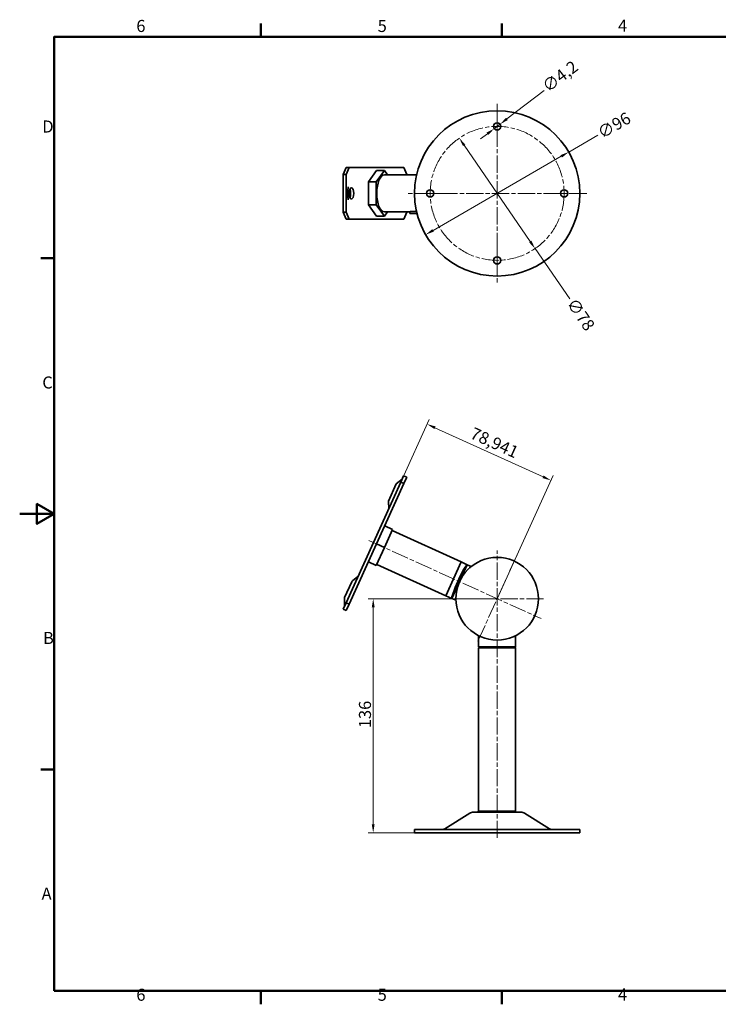
# Model space of a CAD drawing. Units: millimetres. Extents: x 0 to 840, y 0 to 594.
# Drawn here: x 0 to 406, y 12 to 584 of the extents above; entities that cross this region are included whole.
import ezdxf

# ---------------------------------------------------------------- set-up
doc = ezdxf.new("R2010")
doc.units = ezdxf.units.MM
doc.header["$LTSCALE"] = 2
doc.linetypes.add('CHAIN', pattern=[0.3543, 0.2362, -0.0295, 0.0591, -0.0295])
doc.layers.add('Border (ISO)', color=7, linetype='Continuous', lineweight=50)
doc.layers.add('Visibile (ISO)', color=7, linetype='Continuous', lineweight=35)
for name, color, linetype, lineweight, true_color in [('Centro (ISO)', 1, 'Continuous', 18, 0xff0000), ("Linea d'asse (ISO)", 1, 'Continuous', 18, 0xff0000), ('Quota (ISO)', 5, 'Continuous', 18, 0x0000ff)]:
    doc.layers.add(name, color=color, linetype=linetype, lineweight=lineweight, true_color=true_color)
doc.styles.add('Testo nota (ISO)', font='tahoma.ttf')
doc.dimstyles.new('Default (ISO)', dxfattribs={"dimscale": 2, "dimtxt": 3.5, "dimasz": 2.5, "dimexe": 1.5, "dimexo": 0, "dimgap": 0.5, "dimtad": 1, "dimdec": 3, "dimrnd": 1e-08, "dimzin": 0, "dimtxsty": 'Testo nota (ISO)', "dimcen": 0.09, "dimdle": 12, "dimclrd": 256, "dimclre": 256, "dimclrt": 256, "dimadec": 0, "dimazin": 0, "dimtfac": 0.714286, "dimtmove": 0, "dimatfit": 3, "dimfxl": 1, "dimtolj": 1, "dimtzin": 0, "dimlwd": -1, "dimlwe": -1, "dimarcsym": 0})

# ---------------------------------------------------------------- blocks, each defined once
blk = doc.blocks.new('Bordi Bordo di default')
at = {"layer": 'Border (ISO)'}
for p, q in [((70, 287), (70, 290.9)), ((140, 287), (140, 290.9)), ((10, 222.75), (6.1, 222.75)), ((10, 74.25), (6.1, 74.25)), ((70, 10), (70, 6.1)), ((140, 10), (140, 6.1))]:
    blk.add_line(p, q, dxfattribs=at)
at = {"layer": 'Border (ISO)', "flags": 128}
for points in [[(10, 10), (10, 287), (410, 287), (410, 10), (10, 10)], [(0, 148.5), (10, 148.5), (5, 151.39), (5, 145.61), (10, 148.5)]]:
    blk.add_lwpolyline(points, dxfattribs=at)
at = {"layer": 'Border (ISO)', "char_height": 3.5, "attachment_point": 7, "style": 'Testo nota (ISO)'}
for s, insert in [('6', (33.88, 287.33)), ('5', (103.98, 287.33)), ('4', (173.78, 287.4)), ('D', (6.57, 258.13)), ('C', (6.56, 183.81)), ('B', (6.78, 109.63)), ('A', (6.36, 35.38)), ('6', (33.88, 6.03)), ('5', (103.98, 6.03)), ('4', (173.78, 6.1))]:
    blk.add_mtext(s, dxfattribs=dict(at, insert=insert))
blk = doc.blocks.new('*D5')
at = {"layer": 'Defpoints', "color": 0, "transparency": 16777216}
for p in [(255.34, 515.2), (299.38, 451.07)]:
    blk.add_point(p, dxfattribs=at)
at = {"layer": 'Quota (ISO)', "transparency": 16777216}
for p, q in [((258.17, 511.08), (296.55, 455.19)), ((299.38, 451.07), (319.48, 421.8))]:
    blk.add_line(p, q, dxfattribs=at)
for points in [[(258.85, 511.55), (257.48, 510.61), (255.34, 515.2)], [(297.24, 455.66), (295.86, 454.72), (299.38, 451.07)]]:
    blk.add_solid(points, dxfattribs=at)
at = {"layer": 'Quota (ISO)', "transparency": 16777216, "insert": (323.16, 423.11), "char_height": 7, "attachment_point": 1, "rotation": 304.4807, "style": 'Testo nota (ISO)'}
blk.add_mtext('\\A1;∅78', dxfattribs=at)
blk = doc.blocks.new('*D6')
at = {"layer": 'Defpoints', "color": 0, "transparency": 16777216}
for p in [(318.93, 507.14), (235.79, 459.14)]:
    blk.add_point(p, dxfattribs=at)
at = {"layer": 'Quota (ISO)', "transparency": 16777216}
for p, q in [((318.93, 507.14), (335.81, 516.88)), ((240.12, 461.64), (314.6, 504.64))]:
    blk.add_line(p, q, dxfattribs=at)
for points in [[(314.18, 505.36), (315.01, 503.91), (318.93, 507.14)], [(239.7, 462.36), (240.54, 460.91), (235.79, 459.14)]]:
    blk.add_solid(points, dxfattribs=at)
at = {"layer": 'Quota (ISO)', "transparency": 16777216, "insert": (334.79, 520.65), "char_height": 7, "attachment_point": 1, "rotation": 30, "style": 'Testo nota (ISO)'}
blk.add_mtext('\\A1;∅96', dxfattribs=at)
blk = doc.blocks.new('*D7')
at = {"layer": 'Defpoints', "color": 0, "transparency": 16777216}
for p in [(205.36, 247.74), (277.36, 247.74), (229.36, 111.8)]:
    blk.add_point(p, dxfattribs=at)
at = {"layer": 'Quota (ISO)', "transparency": 16777216}
for p, q in [((277.36, 247.74), (202.36, 247.74)), ((205.36, 116.8), (205.36, 242.74)), ((229.36, 111.8), (202.36, 111.8))]:
    blk.add_line(p, q, dxfattribs=at)
for points in [[(204.52, 242.74), (206.19, 242.74), (205.36, 247.74)], [(204.52, 116.8), (206.19, 116.8), (205.36, 111.8)]]:
    blk.add_solid(points, dxfattribs=at)
at = {"layer": 'Quota (ISO)', "transparency": 16777216, "insert": (197.07, 172.57), "char_height": 7, "attachment_point": 1, "rotation": 90, "style": 'Testo nota (ISO)'}
blk.add_mtext('\\A1;136', dxfattribs=at)
blk = doc.blocks.new('*D8')
at = {"layer": 'Defpoints', "color": 0, "transparency": 16777216}
for p in [(221.39, 315.42), (308.56, 316.47), (277.36, 247.74)]:
    blk.add_point(p, dxfattribs=at)
at = {"layer": 'Quota (ISO)', "transparency": 16777216}
for p, q in [((221.39, 315.42), (237.92, 351.83)), ((241.23, 347.04), (304.01, 318.54)), ((277.36, 247.74), (309.8, 319.21))]:
    blk.add_line(p, q, dxfattribs=at)
for points in [[(241.57, 347.79), (240.89, 346.28), (236.68, 349.1)], [(304.35, 319.3), (303.66, 317.78), (308.56, 316.47)]]:
    blk.add_solid(points, dxfattribs=at)
at = {"layer": 'Quota (ISO)', "transparency": 16777216, "insert": (263.98, 347.58), "char_height": 7, "attachment_point": 1, "rotation": 335.5861, "style": 'Testo nota (ISO)'}
blk.add_mtext('\\A1;78,941', dxfattribs=at)
blk = doc.blocks.new('*D9')
at = {"layer": 'Defpoints', "color": 0, "transparency": 16777216}
for p in [(275.69, 520.76), (279.03, 523.31)]:
    blk.add_point(p, dxfattribs=at)
at = {"layer": 'Quota (ISO)', "transparency": 16777216}
for p, q in [((283.01, 526.34), (304.62, 542.79)), ((275.69, 520.76), (279.03, 523.31)), ((271.71, 517.74), (267.73, 514.71))]:
    blk.add_line(p, q, dxfattribs=at)
for points in [[(282.5, 527), (283.51, 525.67), (279.03, 523.31)], [(271.2, 518.4), (272.21, 517.07), (275.69, 520.76)]]:
    blk.add_solid(points, dxfattribs=at)
at = {"layer": 'Quota (ISO)', "transparency": 16777216, "insert": (302.7, 546.97), "char_height": 7, "attachment_point": 1, "rotation": 37.2754, "style": 'Testo nota (ISO)'}
blk.add_mtext('\\A1;∅4,2', dxfattribs=at)

msp = doc.modelspace()

# ---------------------------------------------------------------- linework, layer by layer
at = {"layer": 'Centro (ISO)', "linetype": 'CHAIN', "ltscale": 21.168501}
for p, q in [((277.358, 535.1361), (277.358, 431.1361)), ((329.358, 483.1361), (225.358, 483.1361)), ((288.9311, 273.234), (265.7849, 222.2413)), ((249.358, 247.7377), (305.358, 247.7377))]:
    msp.add_line(p, q, dxfattribs=at)
at = {"layer": 'Centro (ISO)', "linetype": 'CHAIN', "ltscale": 6.778265}
for p, q in [((277.358, 515.9361), (277.358, 528.1361)), ((232.358, 483.1361), (244.558, 483.1361)), ((322.358, 483.1361), (310.158, 483.1361)), ((277.358, 438.1361), (277.358, 450.3361))]:
    msp.add_line(p, q, dxfattribs=at)
at = {"layer": "Linea d'asse (ISO)", "linetype": 'CHAIN', "ltscale": 21.168501}
for p, q in [((202.7443, 281.6057), (302.8544, 236.1646)), ((277.358, 108.7972), (277.358, 275.7377))]:
    msp.add_line(p, q, dxfattribs=at)
msp.add_circle((277.358, 483.1361), 38.9, dxfattribs=at)
at = {"layer": 'Visibile (ISO)'}
for p, q in [((189.5631, 498.1361), (187.9098, 494.1361)), ((191.3843, 498.1361), (189.5631, 498.1361)), ((189.731, 494.1361), (191.3843, 498.1361)), ((191.3843, 498.1361), (223.2103, 498.1361)), ((223.2103, 498.1361), (224.8636, 494.1361)), ((187.9098, 494.1361), (187.9098, 472.1361)), ((189.731, 494.1361), (187.9098, 494.1361)), ((189.731, 472.1361), (189.731, 494.1361)), ((207.2973, 496.4151), (202.544, 489.7756)), ((211.8502, 496.4151), (207.0969, 489.7756)), ((211.8502, 496.4151), (207.2973, 496.4151)), ((213.6607, 493.8861), (211.8502, 496.4151)), ((230.5773, 493.8861), (211.8502, 493.8861)), ((224.8636, 494.1361), (224.8636, 493.8861)), ((202.544, 489.7756), (202.544, 476.4966)), ((207.0969, 489.7756), (202.544, 489.7756)), ((207.0969, 489.7756), (207.0969, 476.4966)), ((202.544, 476.4966), (207.2973, 469.857)), ((207.0969, 476.4966), (202.544, 476.4966)), ((207.0969, 476.4966), (211.8502, 469.857)), ((187.9098, 472.1361), (189.5631, 468.1361)), ((189.731, 472.1361), (187.9098, 472.1361)), ((191.3843, 468.1361), (189.731, 472.1361)), ((211.8502, 469.857), (207.2973, 469.857)), ((211.8502, 469.857), (213.6607, 472.3861)), ((226.6513, 472.3861), (211.8502, 472.3861)), ((224.8636, 472.1361), (223.2103, 468.1361)), ((224.8636, 472.3861), (224.8636, 472.1361)), ((226.6513, 472.4359), (226.6513, 471.3861)), ((226.6513, 471.3861), (230.8184, 471.3861)), ((191.3843, 468.1361), (189.5631, 468.1361)), ((223.2103, 468.1361), (191.3843, 468.1361)), ((221.3891, 315.4232), (189.5631, 245.3082)), ((191.3843, 244.4816), (223.2103, 314.5965)), ((218.7413, 314.4287), (222.2157, 317.2444)), ((223.0424, 319.0655), (221.3891, 315.4232)), ((223.2103, 314.5965), (221.3891, 315.4232)), ((224.8636, 318.2389), (223.0424, 319.0655)), ((223.2103, 314.5965), (224.8636, 318.2389)), ((218.7413, 314.4287), (214.1947, 304.4123)), ((214.1947, 304.4123), (214.3626, 299.9433)), ((216.6034, 287.9442), (211.8502, 277.4724)), ((216.6034, 287.9442), (212.0505, 290.0108)), ((256.3591, 269.0749), (216.2934, 287.2612)), ((211.8502, 277.4724), (207.0969, 267.0007)), ((211.8502, 277.4724), (207.2973, 279.5391)), ((207.0969, 267.0007), (202.544, 269.0674)), ((256.3591, 269.0749), (247.4726, 249.4974)), ((247.4726, 249.4974), (256.3591, 269.0749)), ((256.3591, 269.0749), (259.9473, 267.4462)), ((247.4726, 249.4974), (207.4069, 267.6837)), ((259.9473, 267.4462), (251.0608, 247.8687)), ((259.9473, 267.4462), (261.8226, 266.595)), ((261.8226, 266.595), (261.3998, 265.6634)), ((188.7637, 248.386), (192.92, 257.5426)), ((193.4819, 258.2697), (196.2228, 260.4909)), ((188.5863, 247.4843), (188.7187, 243.9589)), ((247.4726, 249.4974), (251.0608, 247.8687)), ((252.9361, 247.0174), (251.0608, 247.8687)), ((253.359, 247.949), (252.9361, 247.0174)), ((189.5631, 245.3082), (187.9098, 241.6659)), ((189.731, 240.8393), (187.9098, 241.6659)), ((191.3843, 244.4816), (189.5631, 245.3082)), ((189.731, 240.8393), (191.3843, 244.4816)), ((266.608, 225.7972), (266.608, 223.7377)), ((266.608, 225.7972), (267.631, 225.7972)), ((266.608, 219.7972), (266.608, 223.7377)), ((287.085, 225.7972), (288.108, 225.7972)), ((288.108, 223.7377), (288.108, 225.7972)), ((288.108, 219.7972), (288.108, 223.7377)), ((267.108, 219.7972), (266.608, 219.2972)), ((266.608, 219.7972), (288.108, 219.7972)), ((288.108, 219.2972), (266.608, 219.2972)), ((266.608, 124.2972), (266.608, 219.2972)), ((287.608, 219.7972), (288.108, 219.2972)), ((288.108, 124.2972), (288.108, 219.2972)), ((261.4622, 123.1893), (246.9179, 114.1011)), ((291.1342, 123.7972), (263.5818, 123.7972)), ((266.608, 124.2972), (266.108, 123.7972)), ((266.608, 124.2972), (288.108, 124.2972)), ((288.108, 124.2972), (288.608, 123.7972)), ((293.2539, 123.1893), (307.7982, 114.1011)), ((325.358, 113.7972), (229.358, 113.7972)), ((229.358, 111.7972), (229.358, 113.7972)), ((325.358, 111.7972), (229.358, 111.7972)), ((325.358, 111.7972), (325.358, 113.7972))]:
    msp.add_line(p, q, dxfattribs=at)
at = {"layer": 'Visibile (ISO)', "flags": 128}
for points in [[(190.8857, 479.3293), (190.8068, 479.7743), (190.7374, 480.2316), (190.6781, 480.6995), (190.6292, 481.1762), (190.5909, 481.66), (190.5634, 482.1491), (190.5468, 482.6417), (190.5413, 483.1361), (190.5468, 483.6305), (190.5634, 484.1231), (190.5909, 484.6122), (190.6292, 485.096), (190.6781, 485.5727), (190.7374, 486.0405), (190.8068, 486.4978), (190.8857, 486.9428)], [(226.6513, 472.4359), (226.6545, 472.447), (226.6635, 472.4589), (226.6782, 472.4715), (226.6984, 472.4845), (226.7238, 472.4979), (226.7542, 472.5114), (226.7895, 472.525), (226.8295, 472.5385), (226.8751, 472.5521), (226.9263, 472.5657), (226.983, 472.5792), (227.045, 472.5924), (227.1122, 472.6052), (227.1843, 472.6173), (227.2613, 472.6288), (227.343, 472.6393), (227.4292, 472.6487), (227.5193, 472.657), (227.613, 472.6641), (227.7098, 472.6701), (227.8091, 472.6747), (227.9106, 472.6781), (228.0137, 472.6801), (228.118, 472.6808)], [(228.118, 472.6808), (228.2133, 472.6803), (228.3116, 472.6786), (228.4123, 472.6759), (228.5152, 472.6721), (228.6199, 472.6674), (228.7261, 472.6616), (228.8336, 472.6548), (228.9418, 472.6472), (229.0506, 472.6386), (229.1595, 472.6291), (229.2682, 472.619), (229.3765, 472.6082), (229.4839, 472.5969), (229.5902, 472.5852), (229.695, 472.5732), (229.7979, 472.5611), (229.8986, 472.5488), (229.9968, 472.5366), (230.0927, 472.5245), (230.1881, 472.5124), (230.2828, 472.5002), (230.3764, 472.4882), (230.4686, 472.4764), (230.5589, 472.4649)]]:
    msp.add_lwpolyline(points, dxfattribs=at)
at = {"layer": 'Visibile (ISO)'}
for centre, radius in [((277.358, 483.1361), 48), ((277.358, 522.0361), 2.1), ((238.458, 483.1361), 2.1), ((316.258, 483.1361), 2.1), ((277.358, 444.2361), 2.1), ((277.358, 247.7377), 24)]:
    msp.add_circle(centre, radius, dxfattribs=at)
for centre, radius, start, end in [((194.7412, 256.7159), 2, 129.021088, 155.586139), ((194.9636, 262.0447), 2, 309.021088, 335.586139), ((190.5849, 247.5593), 2, 155.586139, 182.15119), ((186.7201, 243.8838), 2, 335.586139, 2.15119), ((263.5818, 119.7972), 4, 90, 122), ((291.1342, 119.7972), 4, 58, 90), ((245.858, 115.7972), 2, 270, 302), ((308.858, 115.7972), 2, 238, 270)]:
    msp.add_arc(centre, radius, start, end, dxfattribs=at)
for centre, major_axis, ratio, start_param, end_param in [((211.8502, 483.1361), (0, 10.75), 0.41332473, 0, 3.14159265), ((190.8419, 483.1361), (0, 3.3), 0.41332473, 3.87256951, 5.55220845), ((255.504, 257.6575), (4.4432, 9.7888), 0.08748866, 0, 3.14159265)]:
    msp.add_ellipse(centre, major_axis=major_axis, ratio=ratio, start_param=start_param, end_param=end_param, dxfattribs=at)
msp.add_ellipse((192.663, 483.1361), major_axis=(0, -3.3), ratio=0.41332473, dxfattribs=at)

# ---------------------------------------------------------------- block references
at = {"xscale": 2, "yscale": 2, "zscale": 2}
msp.add_blockref('Bordi Bordo di default', (0, 0), dxfattribs=at)

# ---------------------------------------------------------------- dimensions: what is measured, and where the dimension line sits
at = {"layer": 'Quota (ISO)'}
for p1, p2, override, picture, middle in [((275.687, 520.7642), (279.0291, 523.308), {"dimgap": 0.5, "dimtad": 0, "dimdec": 1, "dimlfac": 1, "dimtol": 0, "dimlim": 0, "dimtp": 0, "dimtm": 0, "dimtdec": 2, "dimatfit": 2}, '*D9', (313.4626, 549.5159)), ((235.7888, 459.1361), (318.9272, 507.1361), {"dimgap": 0.5, "dimtad": 0, "dimdec": 0, "dimlfac": 1, "dimtol": 0, "dimlim": 0, "dimtp": 0, "dimtm": 0, "dimtdec": 2, "dimatfit": 2}, '*D6', (344.2113, 521.7338)), ((255.3356, 515.202), (299.3805, 451.0702), {"dimgap": 0.5, "dimtad": 0, "dimdec": 0, "dimlfac": 1, "dimtol": 0, "dimlim": 0, "dimtp": 0, "dimtm": 0, "dimtdec": 2, "dimatfit": 2}, '*D5', (324.9687, 413.8123))]:
    dim = msp.add_diameter_dim_2p(p1=p1, p2=p2, dimstyle='Default (ISO)', override=override, dxfattribs=at)
    dim.commit()
    dim.dimension.update_dxf_attribs({"geometry": picture, "text_midpoint": middle, "dimtype": 163})
for base, p1, p2, angle, override, picture, middle in [((308.558472, 316.474458), (221.389091, 315.423192), (277.358024, 247.737658), 335.586139, {"dimgap": 0.5, "dimdec": 3, "dimtol": 0, "dimlim": 0, "dimtp": 0, "dimtm": 0, "dimtdec": 2, "dimtofl": 0, "dimatfit": 1}, '*D8', (272.617505, 332.788489)), ((205.358, 247.7377), (229.358, 111.7972), (277.358, 247.7377), 270, {"dimgap": 0.5, "dimdec": 0, "dimtol": 0, "dimlim": 0, "dimtp": 0, "dimtm": 0, "dimtdec": 2, "dimtofl": 0, "dimatfit": 1}, '*D7', (205.358, 179.7674))]:
    dim = msp.add_linear_dim(base=base, p1=p1, p2=p2, angle=angle, dimstyle='Default (ISO)', override=override, dxfattribs=at)
    dim.commit()
    dim.dimension.update_dxf_attribs({"geometry": picture, "text_midpoint": middle, "dimtype": 160})

doc.saveas('drawing.dxf')
